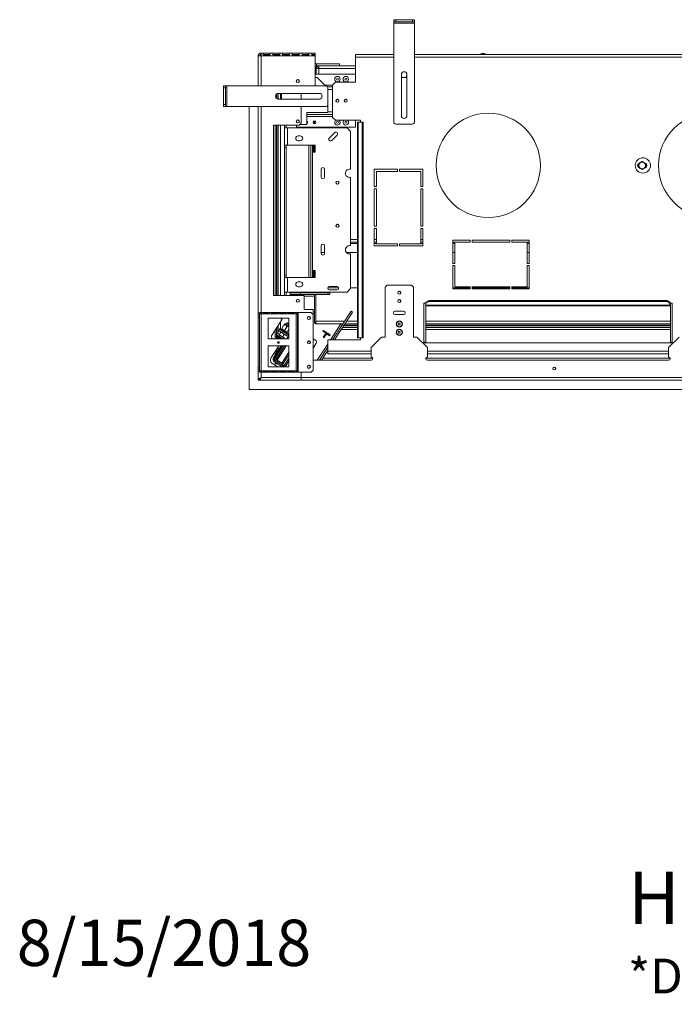
# Model space of a CAD drawing. Units: millimetres. Extents: x 4606 to 9586, y 2876 to 6437.
# Drawn here: x 4606 to 5548, y 2876 to 4292 of the extents above; entities that cross this region are included whole.
import ezdxf

# ---------------------------------------------------------------- set-up
doc = ezdxf.new("R2010")
doc.units = ezdxf.units.MM
doc.header["$LTSCALE"] = 50
doc.layers.add('FORMAT', color=7, linetype='Continuous')
doc.styles.get("Standard").update_dxf_attribs({"font": 'GOTHIC.TTF'})

msp = doc.modelspace()

# ---------------------------------------------------------------- linework, layer by layer
at = {"color": 7, "linetype": 'Continuous', "lineweight": 15}
for p, q in [((5143.9, 4288.8), (5143.9, 4291.8)), ((5143.9, 4291.8), (5146.9, 4291.8)), ((5146.9, 4291.8), (5146.9, 4288.8)), ((5146.9, 4291.8), (5170.9, 4291.8)), ((5170.9, 4288.8), (5170.9, 4291.8)), ((5170.9, 4291.8), (5173.9, 4291.8)), ((5173.9, 4291.8), (5173.9, 4288.8)), ((5146.9, 4288.8), (5143.9, 4288.8)), ((5143.9, 4286.8), (5143.9, 4288.8)), ((5143.9, 4286.8), (5173.9, 4286.8)), ((5143.9, 4144.8), (5143.9, 4286.8)), ((5146.9, 4288.8), (5170.9, 4288.8)), ((5173.9, 4288.8), (5170.9, 4288.8)), ((5173.9, 4286.8), (5173.9, 4288.8)), ((5173.9, 4144.8), (5173.9, 4286.8)), ((4948.9, 4239.8), (4950.9, 4239.8)), ((4948.9, 4239.8), (4948.9, 4239.7)), ((4948.9, 4196.8), (4948.9, 4239.7)), ((4952.9, 4239.8), (4952.9, 4243.8)), ((4952.9, 4243.8), (5030.9, 4243.8)), ((4952.9, 4239.8), (5030.9, 4239.8)), ((4955.9, 4243.5), (4955.9, 4241.5)), ((4965.9, 4243.5), (4955.9, 4243.5)), ((4965.9, 4241.7), (4955.9, 4241.7)), ((4955.9, 4241.5), (4965.9, 4241.5)), ((4965.9, 4241.5), (4965.9, 4243.5)), ((4979.9, 4243.5), (4969.9, 4243.5)), ((4969.9, 4243.5), (4969.9, 4241.5)), ((4979.9, 4241.7), (4969.9, 4241.7)), ((4969.9, 4241.5), (4979.9, 4241.5)), ((4979.9, 4241.5), (4979.9, 4243.5)), ((4983.9, 4243.5), (4983.9, 4241.5)), ((4993.9, 4243.5), (4983.9, 4243.5)), ((4993.9, 4241.7), (4983.9, 4241.7)), ((4983.9, 4241.5), (4993.9, 4241.5)), ((4993.9, 4241.5), (4993.9, 4243.5)), ((4997.9, 4243.5), (4997.9, 4241.5)), ((5007.9, 4243.5), (4997.9, 4243.5)), ((5007.9, 4241.7), (4997.9, 4241.7)), ((4997.9, 4241.5), (5007.9, 4241.5)), ((5007.9, 4241.5), (5007.9, 4243.5)), ((5021.9, 4243.5), (5011.9, 4243.5)), ((5011.9, 4243.5), (5011.9, 4241.5)), ((5021.9, 4241.7), (5011.9, 4241.7)), ((5011.9, 4241.5), (5021.9, 4241.5)), ((5021.9, 4241.5), (5021.9, 4243.5)), ((5025.9, 4243.5), (5025.9, 4241.5)), ((5030.9, 4243.5), (5025.9, 4243.5)), ((5030.9, 4241.7), (5025.9, 4241.7)), ((5025.9, 4241.5), (5030.9, 4241.5)), ((5030.9, 4243.8), (5030.9, 4243.5)), ((5030.9, 4243.5), (5030.9, 4241.7)), ((5030.9, 4241.5), (5030.9, 4239.8)), ((5030.9, 4196.8), (5030.9, 4239.8)), ((5088.9, 4237.8), (5088.9, 4241.8)), ((5143.9, 4241.8), (5088.9, 4241.8)), ((5088.9, 4201.8), (5088.9, 4237.8)), ((6825.9, 4241.8), (5173.9, 4241.8)), ((5268.4, 4242.4), (5268.4, 4241.8)), ((5276.3, 4242.4), (5268.4, 4242.4)), ((5273.8, 4243.4), (5271, 4243.4)), ((5276.3, 4241.8), (5276.3, 4242.4)), ((5030.9, 4228.8), (5031.9, 4228.8)), ((5032.4, 4221.8), (5030.9, 4221.8)), ((5031.9, 4228.8), (5031.9, 4228.3)), ((5031.9, 4221.8), (5031.9, 4225.2)), ((5031.9, 4223.3), (5032.9, 4223.3)), ((5031.9, 4222.8), (5032.7, 4222.8)), ((5032.4, 4221.5), (5032.4, 4221.8)), ((5032.4, 4221.5), (5034.4, 4221.5)), ((5032.4, 4221.5), (5032.4, 4221.4)), ((5032.4, 4221.4), (5032.4, 4213.3)), ((5032.9, 4228.3), (5032.9, 4225.3)), ((5066, 4228.3), (5032.9, 4228.3)), ((5036.2, 4225.3), (5032.9, 4225.3)), ((5034.9, 4222.8), (5036.2, 4222.8)), ((5088.9, 4225.3), (5036.2, 4225.3)), ((5036.2, 4221.5), (5036.2, 4225.3)), ((5066, 4228.3), (5066, 4225.3)), ((5030.9, 4213.3), (5088.9, 4213.3)), ((5033.9, 4208.8), (5030.9, 4208.8)), ((5045.9, 4196.8), (5033.9, 4208.8)), ((5154.9, 4153.8), (5154.9, 4213)), ((5154.9, 4210.9), (5156.2, 4208.5)), ((5156.2, 4208.5), (5161.5, 4208.5)), ((5161.5, 4208.5), (5162.9, 4210.9)), ((5162.9, 4213), (5162.9, 4153.8)), ((4898.9, 4196.8), (4901.9, 4196.8)), ((4898.9, 4193.8), (4898.9, 4196.8)), ((4901.9, 4193.8), (4898.9, 4193.8)), ((4898.9, 4169.8), (4898.9, 4193.8)), ((4901.9, 4196.8), (4901.9, 4193.8)), ((4903.9, 4196.8), (4901.9, 4196.8)), ((4901.9, 4169.8), (4901.9, 4193.8)), ((4903.9, 4166.8), (4903.9, 4196.8)), ((5045.9, 4196.8), (4903.9, 4196.8)), ((5003.9, 4203), (5003.9, 4204.2)), ((5048.5, 4195.3), (5055.9, 4195.3)), ((5048.9, 4169.8), (5048.9, 4193.8)), ((5059.9, 4201.8), (5055.9, 4197.8)), ((5055.9, 4151.3), (5055.9, 4197.8)), ((5059.9, 4201.8), (5088.9, 4201.8)), ((4975.4, 4184.5), (4975.9, 4184.5)), ((4975.4, 4184.5), (4975.4, 4178.6)), ((4975.9, 4184.5), (4975.9, 4178.3)), ((4977.7, 4185.8), (5036.9, 4185.8)), ((5036.9, 4177.8), (4977.7, 4177.8)), ((4977.8, 4185.8), (4977.8, 4177.8)), ((4982.2, 4184.5), (4979.8, 4185.8)), ((4979.8, 4177.8), (4982.2, 4179.2)), ((4982.2, 4179.2), (4982.2, 4184.5)), ((5010.9, 4177.8), (5010.9, 4185.8)), ((4898.9, 4169.8), (4901.9, 4169.8)), ((4898.9, 4166.8), (4898.9, 4169.8)), ((4901.9, 4166.8), (4898.9, 4166.8)), ((4901.9, 4169.8), (4901.9, 4166.8)), ((4903.9, 4166.8), (4901.9, 4166.8)), ((5045.9, 4166.8), (4903.9, 4166.8)), ((4935.7, 3760.1), (4935.7, 4166.8)), ((4948.9, 3870.3), (4948.9, 4166.8)), ((5010.9, 4143.3), (5010.9, 4166.8)), ((5048.9, 4158.3), (5048.9, 4169.8)), ((5048.9, 4158.3), (5018.9, 4158.3)), ((5018.9, 4158.3), (5018.9, 4141.3)), ((5018.9, 4155.3), (5055.9, 4155.3)), ((5055.9, 4151.3), (5059.9, 4147.3)), ((4970.9, 4140.3), (5007.9, 4140.3)), ((4970.9, 3895.3), (4970.9, 4140.3)), ((4973.1, 4140.3), (4973.1, 3895.3)), ((4975.4, 4140.3), (4975.4, 3895.3)), ((4975.9, 4140.3), (4975.9, 3895.3)), ((4977.8, 4140.3), (4977.8, 3895.3)), ((4986.9, 4136.3), (4986.9, 4140.3)), ((4986.9, 4136.3), (4990.9, 4136.3)), ((4986.9, 4111.3), (4986.9, 4136.3)), ((4988.9, 4136.3), (4988.9, 4140.3)), ((4990.9, 4111.3), (4990.9, 4136.3)), ((5076.9, 4136.3), (4990.9, 4136.3)), ((5003.9, 4145), (5003.9, 4146.2)), ((5003.9, 4137.3), (5003.9, 4140.3)), ((5003.9, 4137.3), (5088.9, 4137.3)), ((5007.9, 4140.3), (5010.9, 4143.3)), ((5008.9, 4141.3), (5018.9, 4141.3)), ((5021.8, 4136.3), (5021.8, 4137.3)), ((5021.9, 4136.3), (5021.9, 4137.3)), ((5028.3, 4145.7), (5028.3, 4145.6)), ((5028.4, 4142.9), (5028.4, 4145.3)), ((5028.4, 4136.3), (5028.4, 4137.3)), ((5029.3, 4146.4), (5029.3, 4143.1)), ((5029.3, 4143.1), (5029.9, 4143.1)), ((5029.9, 4146.4), (5029.9, 4142.2)), ((5029.9, 4137.3), (5029.9, 4136.3)), ((5031.9, 4145), (5031.9, 4143.7)), ((5031.9, 4137.3), (5031.9, 4136.3)), ((5032.4, 4137.3), (5032.4, 4136.3)), ((5095.9, 4147.3), (5059.9, 4147.3)), ((5081.9, 4131.3), (5076.9, 4136.3)), ((5088.9, 4137.3), (5088.9, 4147.3)), ((5091.8, 4144.3), (5091.8, 3834.3)), ((5091.8, 4144.3), (5092.7, 4144.3)), ((5092.7, 3834.3), (5092.7, 4144.3)), ((5098.3, 4144.3), (5092.7, 4144.3)), ((5095.9, 4144.3), (5095.9, 4147.3)), ((5098.3, 3834.3), (5098.3, 4144.3)), ((5098.3, 4144.3), (5099.8, 4144.3)), ((5099.8, 3834.3), (5099.8, 4144.3)), ((5146.9, 4141.8), (5170.9, 4141.8)), ((5009.4, 4124.8), (5006.4, 4124.8)), ((5059, 4129.5), (5051.2, 4121.7)), ((5054.7, 4118.2), (5062.5, 4126)), ((5081.9, 4076.8), (5081.9, 4131.3)), ((4990.9, 4111.3), (4986.9, 4111.3)), ((4986.9, 4111.3), (4986.9, 4108.3)), ((4988.9, 4108.3), (4986.9, 4108.3)), ((4986.9, 3924.3), (4986.9, 4108.3)), ((4988.9, 4108.3), (4988.9, 4111.3)), ((4988.9, 3924.3), (4988.9, 4108.3)), ((5030.9, 4111.3), (4990.9, 4111.3)), ((5006.4, 4117.8), (5009.4, 4117.8)), ((5021.8, 3921.3), (5021.8, 4111.3)), ((5021.9, 3921.3), (5021.9, 4111.3)), ((5028.4, 4101.3), (5028.4, 4111.3)), ((5029.9, 4111.3), (5029.9, 4101.3)), ((5030.9, 4101.3), (5030.9, 4111.3)), ((5026.9, 3931.3), (5026.9, 4101.3)), ((5026.9, 4101.3), (5030.9, 4101.3)), ((5039.4, 4076.8), (5039.4, 4065.8)), ((5044.4, 4065.8), (5044.4, 4076.8)), ((5081.9, 3966.8), (5081.9, 4065.2)), ((5149.4, 4076.8), (5115.9, 4076.8)), ((5115.9, 4076.8), (5115.9, 4051.8)), ((5118.9, 4073.8), (5149.4, 4073.8)), ((5118.9, 4051.8), (5118.9, 4073.8)), ((5149.4, 4073.8), (5149.4, 4076.8)), ((5185.9, 4076.8), (5152.4, 4076.8)), ((5152.4, 4076.8), (5152.4, 4073.8)), ((5152.4, 4073.8), (5182.9, 4073.8)), ((5182.9, 4073.8), (5182.9, 4051.8)), ((5185.9, 4051.8), (5185.9, 4076.8)), ((5115.9, 4051.8), (5118.9, 4051.8)), ((5182.9, 4051.8), (5185.9, 4051.8)), ((5118.9, 4048.8), (5115.9, 4048.8)), ((5115.9, 4048.8), (5115.9, 3994.8)), ((5118.9, 3994.8), (5118.9, 4048.8)), ((5182.9, 4048.8), (5182.9, 3994.8)), ((5185.9, 4048.8), (5182.9, 4048.8)), ((5185.9, 3994.8), (5185.9, 4048.8)), ((5115.9, 3994.8), (5118.9, 3994.8)), ((5182.9, 3994.8), (5185.9, 3994.8)), ((5115.9, 3991.8), (5115.9, 3966.8)), ((5118.9, 3991.8), (5115.9, 3991.8)), ((5118.9, 3969.8), (5118.9, 3991.8)), ((5182.9, 3991.8), (5182.9, 3969.8)), ((5185.9, 3991.8), (5182.9, 3991.8)), ((5185.9, 3966.8), (5185.9, 3991.8)), ((5039.4, 3966.8), (5039.4, 3955.8)), ((5044.4, 3955.8), (5044.4, 3966.8)), ((5091.8, 3972), (5081.9, 3972)), ((5118.9, 3972), (5115.9, 3972)), ((5115.9, 3966.8), (5149.4, 3966.8)), ((5149.4, 3969.8), (5118.9, 3969.8)), ((5149.4, 3966.8), (5149.4, 3969.8)), ((5182.9, 3969.8), (5152.4, 3969.8)), ((5152.4, 3969.8), (5152.4, 3966.8)), ((5152.4, 3966.8), (5185.9, 3966.8)), ((5185.9, 3972), (5182.9, 3972)), ((5253.9, 3974.8), (5228.9, 3974.8)), ((5228.9, 3974.8), (5228.9, 3941.3)), ((5253.9, 3972), (5228.9, 3972)), ((5231.9, 3941.3), (5231.9, 3971.8)), ((5231.9, 3971.8), (5253.9, 3971.8)), ((5253.9, 3971.8), (5253.9, 3974.8)), ((5310.9, 3974.8), (5256.9, 3974.8)), ((5256.9, 3974.8), (5256.9, 3971.8)), ((5310.9, 3972), (5256.9, 3972)), ((5256.9, 3971.8), (5310.9, 3971.8)), ((5310.9, 3971.8), (5310.9, 3974.8)), ((5338.9, 3974.8), (5313.9, 3974.8)), ((5313.9, 3974.8), (5313.9, 3971.8)), ((5338.9, 3972), (5313.9, 3972)), ((5313.9, 3971.8), (5335.9, 3971.8)), ((5335.9, 3971.8), (5335.9, 3941.3)), ((5338.9, 3941.3), (5338.9, 3974.8)), ((5044.4, 3957), (5039.4, 3957)), ((5091.8, 3957), (5075.8, 3957)), ((5081.9, 3905.3), (5081.9, 3955.2)), ((5231.9, 3957), (5228.9, 3957)), ((5338.9, 3957), (5335.9, 3957)), ((5228.9, 3941.3), (5231.9, 3941.3)), ((5231.9, 3938.3), (5228.9, 3938.3)), ((5228.9, 3938.3), (5228.9, 3904.8)), ((5231.9, 3907.8), (5231.9, 3938.3)), ((5335.9, 3941.3), (5338.9, 3941.3)), ((5338.9, 3938.3), (5335.9, 3938.3)), ((5335.9, 3938.3), (5335.9, 3907.8)), ((5338.9, 3904.8), (5338.9, 3938.3)), ((4988.9, 3924.3), (4986.9, 3924.3)), ((4986.9, 3924.3), (4986.9, 3921.3)), ((4988.9, 3921.3), (4988.9, 3924.3)), ((5030.9, 3931.3), (5026.9, 3931.3)), ((5028.4, 3921.3), (5028.4, 3931.3)), ((5029.9, 3931.3), (5029.9, 3921.3)), ((5030.9, 3921.3), (5030.9, 3931.3)), ((4986.9, 3921.3), (4990.9, 3921.3)), ((4986.9, 3900.3), (4986.9, 3921.3)), ((4990.9, 3900.3), (4990.9, 3921.3)), ((4990.9, 3921.3), (5030.9, 3921.3)), ((5009.4, 3914.8), (5006.4, 3914.8)), ((5006.4, 3907.8), (5009.4, 3907.8)), ((5062.4, 3908.3), (5051.4, 3908.3)), ((5134.4, 3910.3), (5131.4, 3907.3)), ((5169.3, 3910.3), (5134.4, 3910.3)), ((5172.3, 3907.3), (5169.3, 3910.3)), ((5253.9, 3907.8), (5231.9, 3907.8)), ((5253.9, 3904.8), (5253.9, 3907.8)), ((5310.9, 3907.8), (5256.9, 3907.8)), ((5256.9, 3907.8), (5256.9, 3904.8)), ((5310.9, 3904.8), (5310.9, 3907.8)), ((5335.9, 3907.8), (5313.9, 3907.8)), ((5313.9, 3907.8), (5313.9, 3904.8)), ((5014.9, 3895.3), (4970.9, 3895.3)), ((4990.9, 3900.3), (4986.9, 3900.3)), ((4986.9, 3895.3), (4986.9, 3900.3)), ((4988.9, 3895.3), (4988.9, 3900.3)), ((4990.9, 3900.3), (5076.9, 3900.3)), ((4994.9, 3899.1), (4994.9, 3896.6)), ((5009.9, 3899.1), (4994.9, 3899.1)), ((4994.9, 3896.6), (5009.9, 3896.6)), ((4994.9, 3895.3), (4994.9, 3896.6)), ((5009.9, 3896.6), (5009.9, 3899.1)), ((5048.9, 3899.1), (5009.9, 3899.1)), ((5048.9, 3896.6), (5009.9, 3896.6)), ((5012.7, 3900.3), (5012.7, 3899.1)), ((5012.7, 3900.3), (5012.7, 3899.1)), ((5013, 3899.7), (5012.8, 3900.3)), ((5012.8, 3899.1), (5013, 3899.7)), ((5026.7, 3899.7), (5013, 3899.7)), ((5014.9, 3895.3), (5014.9, 3875.3)), ((5026.7, 3900.3), (5026.7, 3899.7)), ((5026.7, 3899.7), (5026.7, 3899.1)), ((5027.3, 3899.1), (5027.3, 3900.3)), ((5028.4, 3899.1), (5028.4, 3900.3)), ((5029.4, 3899.1), (5029.4, 3900.3)), ((5029.9, 3900.3), (5029.9, 3899.1)), ((5029.9, 3896.6), (5029.9, 3856.4)), ((5031.9, 3899.1), (5031.9, 3900.3)), ((5031.9, 3900.3), (5031.9, 3899.1)), ((5031.9, 3858.3), (5031.9, 3896.6)), ((5031.9, 3896.6), (5031.9, 3856.4)), ((5031.9, 3894.6), (5031.9, 3894.6)), ((5048.9, 3906.3), (5064.8, 3906.3)), ((5048.9, 3899.1), (5048.9, 3896.6)), ((5051.9, 3899.1), (5048.9, 3899.1)), ((5048.9, 3896.6), (5051.9, 3896.6)), ((5051.4, 3903.3), (5062.4, 3903.3)), ((5051.9, 3896.6), (5051.9, 3899.1)), ((5076.9, 3900.3), (5081.9, 3905.3)), ((5081.9, 3906.3), (5091.8, 3906.3)), ((5131.4, 3907.3), (5131.4, 3835.3)), ((5172.3, 3835.3), (5172.3, 3907.3)), ((5228.9, 3906.3), (5253.9, 3906.3)), ((5228.9, 3904.8), (5253.9, 3904.8)), ((5256.9, 3906.3), (5310.9, 3906.3)), ((5256.9, 3904.8), (5310.9, 3904.8)), ((5313.9, 3906.3), (5338.9, 3906.3)), ((5313.9, 3904.8), (5338.9, 3904.8)), ((5190.3, 3884.3), (5187.3, 3884.3)), ((5187.3, 3884.3), (5187.3, 3827.3)), ((5189.9, 3884.3), (5189.9, 3828.3)), ((5190.3, 3885.7), (5194.3, 3888.3)), ((5194.3, 3886.8), (5190.3, 3884.2)), ((5190.3, 3884.2), (5190.3, 3885.7)), ((5190.3, 3884.2), (5190.3, 3881.2)), ((5541.4, 3881.2), (5190.3, 3881.2)), ((5190.3, 3880.2), (5190.3, 3881.2)), ((5190.3, 3880.2), (5541.4, 3880.2)), ((5194.3, 3888.3), (5194.3, 3886.8)), ((5537.4, 3888.3), (5194.3, 3888.3)), ((5537.4, 3886.8), (5194.3, 3886.8)), ((5537.4, 3886.8), (5537.4, 3888.3)), ((5537.4, 3888.3), (5541.4, 3885.7)), ((5541.4, 3884.2), (5537.4, 3886.8)), ((5541.4, 3885.7), (5541.4, 3884.2)), ((5544.4, 3884.3), (5541.4, 3884.3)), ((5541.4, 3881.2), (5541.4, 3884.2)), ((5541.4, 3881.2), (5541.4, 3880.2)), ((5541.9, 3884.3), (5541.9, 3828.3)), ((5544.4, 3827.3), (5544.4, 3884.3)), ((4951.4, 3870.3), (4948.9, 3870.3)), ((4948.9, 3867.3), (4948.9, 3870.3)), ((4948.9, 3867.3), (4950.9, 3867.3)), ((4948.9, 3864.3), (4948.9, 3867.3)), ((4950.9, 3868.8), (4950.9, 3870.3)), ((4950.9, 3868.8), (4950.9, 3786.8)), ((4950.9, 3868.8), (4952.9, 3868.8)), ((4951.1, 3868.8), (4951.1, 3870.3)), ((4951.4, 3869.8), (4951.4, 3870.8)), ((4952.9, 3870.8), (4951.4, 3870.8)), ((4951.4, 3869.8), (4952.9, 3869.8)), ((4952.9, 3870.8), (4952.9, 3868.8)), ((4955.9, 3870.8), (4952.9, 3870.8)), ((4952.9, 3868.8), (4952.9, 3786.8)), ((4955.9, 3868.8), (4952.9, 3868.8)), ((4955.9, 3868.8), (4955.9, 3870.8)), ((4964.7, 3870.8), (4955.9, 3870.8)), ((4964.7, 3869.8), (4955.9, 3869.8)), ((4955.9, 3868.8), (4964.7, 3868.8)), ((4958.4, 3868.8), (4958.4, 3869.8)), ((4964.7, 3870.8), (4964.7, 3868.8)), ((4967.7, 3870.8), (4964.7, 3870.8)), ((4967.7, 3868.8), (4964.7, 3868.8)), ((4967.7, 3868.8), (4967.7, 3870.8)), ((4976.6, 3870.8), (4967.7, 3870.8)), ((4976.6, 3869.8), (4967.7, 3869.8)), ((4967.7, 3868.8), (4976.6, 3868.8)), ((4976.6, 3870.8), (4976.6, 3868.8)), ((4979.6, 3870.8), (4976.6, 3870.8)), ((4979.6, 3868.8), (4976.6, 3868.8)), ((4979.6, 3868.8), (4979.6, 3870.8)), ((4988.5, 3870.8), (4979.6, 3870.8)), ((4988.5, 3869.8), (4979.6, 3869.8)), ((4979.6, 3868.8), (4988.5, 3868.8)), ((4986.4, 3868.8), (4986.4, 3869.8)), ((4986.9, 3869.8), (4986.9, 3868.8)), ((4991.5, 3870.8), (4988.5, 3870.8)), ((4988.5, 3870.8), (4988.5, 3868.8)), ((4991.5, 3868.8), (4988.5, 3868.8)), ((4991.5, 3868.8), (4991.5, 3870.8)), ((5000.4, 3870.8), (4991.5, 3870.8)), ((5000.4, 3869.8), (4991.5, 3869.8)), ((4991.5, 3868.8), (5000.4, 3868.8)), ((5000.4, 3870.8), (5000.4, 3868.8)), ((5003.4, 3870.8), (5000.4, 3870.8)), ((5003.4, 3868.8), (5000.4, 3868.8)), ((5003.4, 3868.8), (5003.4, 3870.8)), ((5003.4, 3868.8), (5003.4, 3786.8)), ((5005.4, 3868.8), (5003.4, 3868.8)), ((5004.4, 3870.8), (5004.4, 3868.8)), ((5004.4, 3870.8), (5005.4, 3870.8)), ((5005.4, 3870.8), (5005.4, 3868.8)), ((5006.4, 3870.8), (5005.4, 3870.8)), ((5005.4, 3868.8), (5005.4, 3786.8)), ((5006.4, 3870.8), (5006.4, 3784.8)), ((5024.9, 3870.8), (5006.4, 3870.8)), ((5014.9, 3875.3), (5027.9, 3875.3)), ((5027.9, 3867.8), (5024.9, 3870.8)), ((5027.9, 3867.8), (5027.9, 3875.3)), ((5027.9, 3867.8), (5027.9, 3787.8)), ((5055.7, 3831.3), (5080.9, 3870.1)), ((5058.7, 3831.3), (5083, 3868.7)), ((5082.5, 3872.6), (5080.9, 3870.1)), ((5080.9, 3870.1), (5083, 3868.7)), ((5084.6, 3871.3), (5082.5, 3872.6)), ((5083, 3868.7), (5084.6, 3871.3)), ((5157.9, 3872.8), (5145.9, 3872.8)), ((5145.9, 3867.8), (5157.9, 3867.8)), ((4950.9, 3864.3), (4948.9, 3864.3)), ((4948.9, 3864.3), (4948.9, 3791.3)), ((4993.1, 3862.8), (4963.1, 3862.8)), ((4963.1, 3862.8), (4963.1, 3832.8)), ((4968.8, 3838.7), (4983.5, 3861.4)), ((4977.8, 3852.6), (4977.8, 3839.5)), ((4981.3, 3861.5), (4981.3, 3862.8)), ((4983.5, 3861.5), (4981.3, 3861.5)), ((4982.8, 3847.6), (4985.5, 3851.9)), ((4988.2, 3854.8), (4988.6, 3854.5)), ((4988.6, 3854.5), (4993.1, 3851.6)), ((4990.1, 3855.9), (4989.1, 3854.2)), ((4990.5, 3855.9), (4990.1, 3855.9)), ((4993.1, 3853.9), (4990.1, 3855.9)), ((4993.1, 3854.3), (4990.5, 3855.9)), ((4993.1, 3832.8), (4993.1, 3862.8)), ((5029.9, 3856.3), (5029.9, 3856.4)), ((5029.9, 3856.4), (5031.9, 3856.4)), ((5031.9, 3854.3), (5031.5, 3854.3)), ((5031.9, 3854.3), (5031.9, 3858.3)), ((5031.9, 3858.3), (5031.9, 3858.3)), ((5067.7, 3854.3), (5031.9, 3854.3)), ((5070.7, 3854.3), (5031.9, 3854.3)), ((5091.8, 3852.8), (5072.7, 3852.8)), ((5091.8, 3854.3), (5073.6, 3854.3)), ((5541.9, 3854.3), (5189.9, 3854.3)), ((5541.9, 3852.8), (5189.9, 3852.8)), ((4973.1, 3845.3), (4973.1, 3832.8)), ((4974.7, 3839.1), (4975.8, 3840.8)), ((4974.7, 3839.1), (4978.9, 3836.4)), ((4975, 3837.4), (4974.7, 3837)), ((4976.5, 3837.9), (4975.3, 3837.6)), ((4975.4, 3848.9), (4975.4, 3840.1)), ((4975.4, 3838.7), (4975.4, 3837.6)), ((4975.8, 3840.8), (4980, 3838.1)), ((4975.9, 3849.6), (4975.9, 3840.8)), ((4975.9, 3838.4), (4975.9, 3837.7)), ((4978.5, 3845), (4979.6, 3846.7)), ((4983.5, 3841.7), (4978.5, 3845)), ((4978.9, 3836.4), (4980, 3838.1)), ((4981.4, 3842.5), (4979, 3838.7)), ((4979.6, 3846.7), (4984.6, 3843.4)), ((4979.7, 3843.6), (4979.9, 3844.1)), ((4983.9, 3840.9), (4979.7, 3843.6)), ((4980, 3838.1), (4986.8, 3833.7)), ((4981.4, 3847.3), (4981, 3847.5)), ((4981.5, 3847.2), (4981.4, 3847.3)), ((4982.1, 3846.9), (4981.5, 3847.2)), ((4985.4, 3844.7), (4982.1, 3846.9)), ((4982.8, 3847.6), (4983, 3847.4)), ((4983, 3847.4), (4986.3, 3845.3)), ((4984.6, 3843.4), (4983.5, 3841.7)), ((4989.5, 3837.8), (4983.5, 3841.7)), ((4983.8, 3835.6), (4986.3, 3839.3)), ((4983.9, 3840.9), (4984.1, 3841.3)), ((4988.1, 3838.2), (4983.9, 3840.9)), ((4990.6, 3839.5), (4984.6, 3843.4)), ((4986, 3844.3), (4985.4, 3844.7)), ((4986.7, 3843.8), (4986, 3844.3)), ((4986.3, 3845.3), (4986.6, 3845.1)), ((4986.6, 3845.1), (4989.4, 3849.4)), ((4986.6, 3845.1), (4986.8, 3845)), ((4990, 3841.7), (4986.7, 3843.8)), ((4986.8, 3845), (4990.1, 3842.8)), ((4988.1, 3838.2), (4988.3, 3838.6)), ((4990.6, 3839.5), (4989.5, 3837.8)), ((4993.1, 3838.1), (4989.7, 3832.8)), ((4990.5, 3841.3), (4990, 3841.7)), ((4990.1, 3842.8), (4990.4, 3842.6)), ((4990.4, 3842.6), (4993.1, 3846.8)), ((4990.7, 3841.3), (4990.5, 3841.3)), ((4991.1, 3841), (4990.7, 3841.3)), ((5043, 3844.9), (5042.1, 3843.6)), ((5042.1, 3843.6), (5045.5, 3841.4)), ((5044.6, 3838.5), (5042.4, 3835.2)), ((5046.3, 3842.7), (5043, 3844.9)), ((5043.7, 3834.3), (5045.9, 3837.6)), ((5045.9, 3837.6), (5044.6, 3838.5)), ((5047, 3842.3), (5044.8, 3838.9)), ((5044.8, 3838.9), (5046.2, 3838.1)), ((5045.5, 3841.4), (5046.3, 3842.7)), ((5046.2, 3838.1), (5048.4, 3841.4)), ((5048.4, 3841.4), (5047, 3842.3)), ((5049, 3841), (5048.2, 3839.6)), ((5048.2, 3839.6), (5051.5, 3837.5)), ((5052.4, 3838.8), (5049, 3841)), ((5051.5, 3837.5), (5052.4, 3838.8)), ((5091.8, 3846.3), (5068.4, 3846.3)), ((5541.9, 3846.3), (5189.9, 3846.3)), ((4963.1, 3832.8), (4993.1, 3832.8)), ((4993.1, 3822.8), (4963.1, 3822.8)), ((4963.1, 3822.8), (4963.1, 3792.8)), ((4978.7, 3822.8), (4967.2, 3805.1)), ((4983.2, 3822.8), (4970.6, 3803.5)), ((4970.9, 3805.7), (4982, 3822.8)), ((4972.6, 3804.6), (4984.4, 3822.8)), ((4986.8, 3822.8), (4973.2, 3801.9)), ((4986.8, 3822.8), (4974.2, 3803.4)), ((4978.9, 3833.7), (4974.9, 3836.3)), ((4975.4, 3836), (4975.4, 3832.8)), ((4975.9, 3835.7), (4975.9, 3832.8)), ((4989.2, 3822.8), (4975.9, 3802.4)), ((4976, 3802.4), (4989.3, 3822.8)), ((4978.2, 3826.6), (4976.6, 3827.7)), ((4977.8, 3834.4), (4977.8, 3832.8)), ((4977.8, 3829.1), (4977.8, 3826.9)), ((4978.9, 3836.4), (4984.4, 3832.8)), ((4980.2, 3832.8), (4978.9, 3833.7)), ((4984.1, 3832.8), (4984.1, 3833)), ((4993.1, 3792.8), (4993.1, 3822.8)), ((5019.8, 3827.3), (5020.9, 3828.9)), ((5031.6, 3830.8), (5027.9, 3833.2)), ((5027.9, 3819.6), (5032.4, 3826.6)), ((5042.4, 3835.2), (5043.7, 3834.3)), ((5048.9, 3815.3), (5048.9, 3831.3)), ((5048.9, 3831.3), (5095.9, 3831.3)), ((5092.7, 3834.3), (5091.8, 3834.3)), ((5092.7, 3834.3), (5098.3, 3834.3)), ((5095.9, 3831.3), (5095.9, 3834.3)), ((5098.3, 3834.3), (5099.8, 3834.3)), ((5126.4, 3835.3), (5111.4, 3820.3)), ((5126.4, 3835.3), (5131.4, 3835.3)), ((5172.3, 3835.3), (5177.3, 3835.3)), ((5192.3, 3820.3), (5177.3, 3835.3)), ((5187.3, 3828.3), (5189.9, 3828.3)), ((5187.3, 3827.3), (5544.4, 3827.3)), ((5554.4, 3835.3), (5539.4, 3820.3)), ((5541.9, 3828.3), (5544.4, 3828.3)), ((4973.1, 3814.1), (4973.1, 3809)), ((4975.4, 3817.6), (4975.4, 3812.6)), ((4975.9, 3818.4), (4975.9, 3813.4)), ((4977.8, 3821.3), (4977.8, 3816.3)), ((4980.8, 3809.7), (4980.6, 3809.7)), ((4982.7, 3798), (4993.1, 3814)), ((4982.7, 3797.9), (4993.1, 3813.9)), ((4993.1, 3810.2), (4983.4, 3795.2)), ((4984.4, 3796.8), (4993.1, 3810.2)), ((4992.8, 3813.5), (4992.9, 3813.5)), ((5036.9, 3802.3), (5048.9, 3820.8)), ((5039.9, 3802.3), (5048.9, 3816.2)), ((5048.9, 3811.3), (5048.9, 3815.3)), ((5111.4, 3811.3), (5048.9, 3811.3)), ((5111.4, 3806.7), (5111.4, 3820.3)), ((5192.3, 3820.3), (5192.3, 3806.7)), ((5539.4, 3811.3), (5192.3, 3811.3)), ((5539.4, 3806.7), (5539.4, 3820.3)), ((4968.7, 3798.2), (4977, 3792.8)), ((4970.6, 3803.5), (4973.2, 3801.9)), ((4972.6, 3804.6), (4970.9, 3805.7)), ((4973.1, 3802), (4972, 3800.3)), ((4972, 3800.3), (4983.1, 3793.1)), ((4973.1, 3802), (4984.2, 3794.8)), ((4973.1, 3799.6), (4973.1, 3797)), ((4973.1, 3797), (4977.1, 3797)), ((4973.9, 3802.6), (4973.4, 3801.8)), ((4974.8, 3800.7), (4981.7, 3796.2)), ((4975.9, 3802.4), (4982.7, 3797.9)), ((4982.7, 3798), (4976, 3802.4)), ((4982.5, 3798), (4982.8, 3798)), ((4984.2, 3794.8), (4983.1, 3793.1)), ((4983.4, 3795.2), (4985.9, 3793.6)), ((4993.1, 3804.7), (4985.9, 3793.6)), ((4993.1, 3805), (4986.8, 3795.3)), ((4986.8, 3795.3), (4988.5, 3794.3)), ((4993.1, 3801.4), (4988.5, 3794.3)), ((5027.9, 3802.3), (5111.4, 3802.3)), ((5192.3, 3802.3), (5539.4, 3802.3)), ((4948.9, 3791.3), (4950.9, 3791.3)), ((4948.9, 3788.3), (4948.9, 3791.3)), ((4950.9, 3788.3), (4948.9, 3788.3)), ((4948.9, 3785.3), (4948.9, 3788.3)), ((4948.9, 3785.3), (4951.4, 3785.3)), ((4948.9, 3773.3), (4948.9, 3785.3)), ((4950.9, 3786.8), (4950.9, 3786.1)), ((4952.9, 3786.8), (4950.9, 3786.8)), ((4950.9, 3785.3), (4950.9, 3786.8)), ((4951.1, 3785.3), (4951.1, 3786.8)), ((4951.4, 3785.8), (4951.4, 3784.8)), ((4952.9, 3785.8), (4951.4, 3785.8)), ((4951.4, 3784.8), (4952.9, 3784.8)), ((4952.9, 3786.8), (4955.9, 3786.8)), ((4952.9, 3786.8), (4952.9, 3784.8)), ((4952.9, 3784.8), (4955.9, 3784.8)), ((4964.7, 3786.8), (4955.9, 3786.8)), ((4955.9, 3784.8), (4955.9, 3786.8)), ((4955.9, 3785.8), (4964.7, 3785.8)), ((4955.9, 3784.8), (4964.7, 3784.8)), ((4963.1, 3792.8), (4993.1, 3792.8)), ((4964.7, 3786.8), (4967.7, 3786.8)), ((4964.7, 3786.8), (4964.7, 3784.8)), ((4964.7, 3784.8), (4967.7, 3784.8)), ((4976.6, 3786.8), (4967.7, 3786.8)), ((4967.7, 3784.8), (4967.7, 3786.8)), ((4967.7, 3785.8), (4976.6, 3785.8)), ((4967.7, 3784.8), (4976.6, 3784.8)), ((4971.2, 3785.8), (4969.7, 3786.8)), ((4976.6, 3786.8), (4979.6, 3786.8)), ((4976.6, 3786.8), (4976.6, 3784.8)), ((4976.6, 3784.8), (4979.6, 3784.8)), ((4988.5, 3786.8), (4979.6, 3786.8)), ((4979.6, 3784.8), (4979.6, 3786.8)), ((4979.6, 3785.8), (4988.5, 3785.8)), ((4979.6, 3784.8), (4988.5, 3784.8)), ((4983.6, 3792.8), (4983.1, 3793.1)), ((4987.3, 3792.8), (4987.3, 3793.1)), ((4987.3, 3785.8), (4987.3, 3786.8)), ((4988.5, 3786.8), (4991.5, 3786.8)), ((4988.5, 3786.8), (4988.5, 3784.8)), ((4988.5, 3784.8), (4991.5, 3784.8)), ((5000.4, 3786.8), (4991.5, 3786.8)), ((4991.5, 3784.8), (4991.5, 3786.8)), ((4991.5, 3785.8), (5000.4, 3785.8)), ((4991.5, 3784.8), (5000.4, 3784.8)), ((5000.4, 3786.8), (5003.4, 3786.8)), ((5000.4, 3786.8), (5000.4, 3784.8)), ((5000.4, 3784.8), (5003.4, 3784.8)), ((5003.4, 3786.8), (5005.4, 3786.8)), ((5003.4, 3784.8), (5003.4, 3786.8)), ((5004.4, 3786.8), (5004.4, 3784.8)), ((5005.4, 3784.8), (5004.4, 3784.8)), ((5005.4, 3786.8), (5005.4, 3784.8)), ((5006.4, 3784.8), (5005.4, 3784.8)), ((5024.9, 3784.8), (5006.4, 3784.8)), ((5010.9, 3777.3), (5010.9, 3784.8)), ((5010.9, 3777.3), (5010.9, 3784.8)), ((5024.9, 3784.8), (5027.9, 3787.8)), ((4948.9, 3773.3), (4950.9, 3773.3)), ((4951, 3775.3), (4951, 3773.3)), ((4951, 3773.3), (5010.9, 3773.3)), ((4952.4, 3776.5), (4952.1, 3776.5)), ((4952.9, 3777.3), (5010.9, 3777.3)), ((5010.9, 3773.3), (5010.9, 3777.3)), ((6988.9, 3777.3), (5010.9, 3777.3)), ((6988.9, 3773.3), (5010.9, 3773.3)), ((6969.9, 3760.1), (4935.7, 3760.1))]:
    msp.add_line(p, q, dxfattribs=at)
at = {"color": 8, "linetype": 'Continuous', "lineweight": 15}
for p, q in [((4952.9, 4196.8), (4952.9, 4239.8)), ((5143.9, 4237.8), (5088.9, 4237.8)), ((6825.9, 4237.8), (5173.9, 4237.8)), ((5036.2, 4221.5), (5036.2, 4213.3)), ((5088.9, 4221.5), (5036.2, 4221.5)), ((5044.8, 4197.9), (5055.9, 4197.9)), ((5048.9, 4191.3), (5055.9, 4191.3)), ((4980.8, 4185.3), (4980.8, 4178.4)), ((4952.9, 3870.8), (4952.9, 4166.8)), ((5018.9, 4152.8), (5055.9, 4152.8)), ((5048.9, 4159.4), (5055.9, 4159.4)), ((4980.8, 4140.3), (4980.8, 3895.3)), ((5024.6, 4136.3), (5024.6, 4137.3)), ((5027.1, 4136.3), (5027.1, 4137.3)), ((5036.2, 4137.3), (5036.2, 4136.3)), ((5024.6, 3921.3), (5024.6, 4111.3)), ((5027.1, 4101.3), (5027.1, 4111.3)), ((5081.9, 3975.8), (5091.8, 3975.8)), ((5081.9, 3970.2), (5091.8, 3970.2)), ((5115.9, 3975.8), (5118.9, 3975.8)), ((5115.9, 3970.2), (5118.9, 3970.2)), ((5182.9, 3975.8), (5185.9, 3975.8)), ((5182.9, 3970.2), (5185.9, 3970.2)), ((5228.9, 3970.2), (5231.9, 3970.2)), ((5335.9, 3970.2), (5338.9, 3970.2)), ((5027.1, 3921.3), (5027.1, 3931.3)), ((5029.9, 3894.1), (5014.9, 3894.1)), ((4981.4, 3868.8), (4981.4, 3869.8)), ((4980.8, 3857.2), (4980.8, 3847.6)), ((5031.9, 3858.3), (5073.3, 3858.3)), ((5052.7, 3831.3), (5067.7, 3854.3)), ((5091.8, 3851.6), (5071.9, 3851.6)), ((5076.2, 3858.3), (5091.8, 3858.3)), ((5189.9, 3858.3), (5541.9, 3858.3)), ((5541.9, 3851.6), (5189.9, 3851.6)), ((4979.2, 3834.1), (4974.7, 3837)), ((4979.5, 3834.5), (4975, 3837.4)), ((4979.7, 3834.8), (4975.3, 3837.6)), ((4980.8, 3842.9), (4980.8, 3841.5)), ((5091.8, 3849.1), (5070.2, 3849.1)), ((5541.9, 3849.1), (5189.9, 3849.1)), ((4981.1, 3832.8), (4979.2, 3834.1)), ((4982, 3832.8), (4979.5, 3834.5)), ((4982.7, 3832.8), (4979.7, 3834.8)), ((4980.8, 3822.8), (4980.8, 3820.9)), ((4986.3, 3832.8), (4986.8, 3833.7)), ((5033.9, 3802.3), (5048.9, 3825.4)), ((4980.8, 3809.9), (4980.8, 3809.7)), ((5111.4, 3815.3), (5048.9, 3815.3)), ((5539.4, 3815.3), (5192.3, 3815.3)), ((5041.8, 3805.3), (5113.5, 3805.3)), ((5190.3, 3805.3), (5541.5, 3805.3)), ((4952.9, 3777.3), (4952.9, 3784.8)), ((4958.6, 3785.8), (4958.6, 3786.8))]:
    msp.add_line(p, q, dxfattribs=at)
at = {"color": 7, "linetype": 'Continuous', "lineweight": 15, "flags": 128}
for points in [[(5030.9, 4228), (5031.7, 4228.2), (5032.9, 4228.3)], [(5031.9, 3858.3), (5031.9, 3858), (5031.9, 3857.8)], [(4982.1, 3846.9), (4982.1, 3846.8), (4982.3, 3846.8), (4982.4, 3846.9), (4982.5, 3846.9), (4982.6, 3847), (4982.8, 3847.1), (4982.9, 3847.3), (4983, 3847.4)], [(4985.4, 3844.7), (4985.5, 3844.7), (4985.6, 3844.7), (4985.7, 3844.7), (4985.8, 3844.8), (4986, 3844.9), (4986.1, 3845), (4986.2, 3845.1), (4986.3, 3845.3)], [(4986.7, 3843.8), (4986.6, 3843.9), (4986.6, 3844), (4986.6, 3844.1), (4986.6, 3844.3), (4986.6, 3844.4), (4986.7, 3844.6), (4986.7, 3844.8), (4986.8, 3845)], [(4990, 3841.7), (4990, 3841.8), (4989.9, 3841.9), (4989.9, 3842), (4989.9, 3842.1), (4989.9, 3842.3), (4990, 3842.5), (4990, 3842.6), (4990.1, 3842.8)], [(4987.7, 3832.8), (4987.4, 3833.2), (4986.8, 3833.7)]]:
    msp.add_lwpolyline(points, dxfattribs=at)
at = {"color": 7, "linetype": 'Continuous', "lineweight": 15}
for centre, radius in [((5005.9, 4203.6), 2.2), ((5005.9, 4203.6), 2.1), ((5062.9, 4206.3), 3.98), ((5062.9, 4206.3), 1.4), ((5074.9, 4206.3), 3.97), ((5074.9, 4206.3), 1.4), ((5062.9, 4175.3), 2.2), ((5062.9, 4175.3), 2.1), ((5074.9, 4175.3), 2.2), ((5074.9, 4175.3), 2.1), ((5279.9, 4082.3), 75), ((5599.9, 4082.3), 75), ((5005.9, 4145.6), 2.2), ((5005.9, 4145.6), 2.1), ((5029.9, 4144.3), 2.1), ((5062.9, 4144.3), 1.4), ((5074.9, 4144.3), 1.4), ((5502.4, 4082.3), 11), ((5501.4, 4082.3), 4.92), ((5062.9, 4057.6), 2.25), ((5062.9, 4057.6), 2.1), ((5062.9, 3995.6), 2.25), ((5062.9, 3995.6), 2.1), ((5151.9, 3899.3), 2.2), ((5151.9, 3899.3), 2.1), ((5005.9, 3887.8), 2.2), ((5005.9, 3887.8), 2.1), ((5151.9, 3887.3), 2.2), ((5151.9, 3887.3), 2.1), ((5021.9, 3862.8), 2.25), ((5021.9, 3862.8), 2.1), ((5151.9, 3854.3), 4.5), ((5151.9, 3854.3), 3.97), ((5151.9, 3854.3), 1.4), ((5151.9, 3842.3), 4.5), ((5151.9, 3842.3), 3.97), ((5151.9, 3842.3), 1.4), ((4977.9, 3827.8), 1.3), ((5021.9, 3827.8), 2.25), ((5021.9, 3827.8), 2.1), ((5021.9, 3792.8), 2.25), ((5021.9, 3792.8), 2.1), ((5374.9, 3790.3), 2.1)]:
    msp.add_circle(centre, radius, dxfattribs=at)
for centre, radius, start, end in [((5274, 4232.4), 11.4, 105.2035, 119.1645), ((5270.8, 4232.4), 11.4, 60.8355, 74.7965), ((5032.9, 4222.3), 3, 90, 131.8103), ((5158.9, 4213), 4, 0, 180), ((5045.9, 4193.8), 3, 0, 90), ((4977.7, 4181.8), 4, 90, 270), ((5036.9, 4181.8), 4, 270, 90), ((5045.9, 4169.8), 3, 270, 0), ((5158.9, 4153.8), 4, 180, 0), ((5017.9, 4144.3), 2.1, 298.4369, 61.5631), ((5039.3, 4148.6), 11.4, 195.2035, 209.1645), ((5062.9, 4144.3), 3.97, 130.9994, 0), ((5062.9, 4144.3), 3.98, 0, 49.0006), ((5074.9, 4144.3), 3.97, 130.9994, 0), ((5074.9, 4144.3), 3.97, 0, 49.0006), ((5146.9, 4144.8), 3, 180, 270), ((5170.9, 4144.8), 3, 270, 0), ((5006.4, 4121.3), 3.5, 90, 270), ((5009.4, 4121.3), 3.5, 270, 90), ((5053, 4120), 2.5, 135, 315), ((5060.7, 4127.7), 2.5, 315, 135), ((5041.9, 4076.8), 2.5, 0, 180), ((5497.9, 4082.3), 3.15, 118.4369, 241.5631), ((5501.4, 4082.3), 6, 155.8615, 204.1385), ((5504.9, 4082.3), 3.15, 298.4369, 61.5631), ((5501.4, 4082.3), 6, 335.8615, 24.1385), ((5041.9, 4065.8), 2.5, 180, 0), ((5080.4, 4071), 6, 75.5225, 284.4775), ((5041.9, 3966.8), 2.5, 0, 180), ((5080.4, 3961), 6, 75.5225, 284.4775), ((5041.9, 3955.8), 2.5, 180, 0), ((5006.4, 3911.3), 3.5, 90, 270), ((5009.4, 3911.3), 3.5, 270, 90), ((5051.4, 3905.8), 2.5, 90, 270), ((5062.4, 3905.8), 2.5, 270, 90), ((5145.9, 3870.3), 2.5, 90, 270), ((5157.9, 3870.3), 2.5, 270, 90), ((4987.7, 3858.6), 5, 145.5828, 147), ((4990.4, 3848.7), 6.45, 109.7742, 120.2504), ((5031.9, 3856.3), 2, 180, 270), ((5033.9, 3858.3), 4, 208.8372, 241.1628), ((4973, 3836), 5, 147, 218.9436), ((4975.2, 3836.7), 0.5, 147, 237), ((4975.4, 3837.1), 0.5, 104.1211, 147), ((4980.6, 3846.9), 0.75, 57, 237), ((4991.6, 3841.1), 3.88, 237, 292.3945), ((4990.7, 3840.4), 0.75, 237, 57), ((4991.6, 3841.1), 1.88, 237, 321.8392), ((5029.9, 3828.3), 3, 327, 57), ((4971.4, 3802.4), 5, 147, 237), ((4974.1, 3803.6), 3.88, 147, 237), ((4974.1, 3803.6), 1.88, 147, 237), ((4975.9, 3802.4), 2, 147, 237), ((4982.7, 3797.9), 2, 237, 327), ((4985.2, 3796.4), 1.88, 237, 327), ((4985.2, 3796.4), 3.88, 294.792, 327), ((5111.4, 3804.5), 2.2, 270, 90), ((5192.3, 3804.5), 2.2, 90, 270), ((5539.4, 3804.5), 2.2, 270, 90)]:
    msp.add_arc(centre, radius, start, end, dxfattribs=at)
for points in [[(4952.9, 4243.8), (4952.3, 4243.8), (4951.3, 4243.7), (4950, 4242.7), (4949, 4241.4), (4948.9, 4240.4), (4948.9, 4239.8)], [(4948.9, 4239.7), (4948.9, 4239.7), (4949, 4239.7), (4950, 4239.8), (4951.3, 4239.8), (4952.3, 4239.8), (4952.9, 4239.8)], [(4952.9, 4241.8), (4952.6, 4241.8), (4952.1, 4241.8), (4951.4, 4241.3), (4950.9, 4240.6), (4950.9, 4240.1), (4950.9, 4239.8)], [(5036.2, 4225.3), (5035.7, 4225.3), (5034.7, 4225.2), (5033.4, 4224.3), (5032.5, 4223), (5032.4, 4222), (5032.4, 4221.5)], [(5032.4, 4221.4), (5032.4, 4221.4), (5032.5, 4221.4), (5033.4, 4221.5), (5034.7, 4221.5), (5035.7, 4221.5), (5036.2, 4221.5)], [(5036.2, 4223.3), (5035.9, 4223.3), (5035.5, 4223.3), (5034.9, 4222.8), (5034.4, 4222.3), (5034.4, 4221.8), (5034.4, 4221.5)], [(4951, 3773.3), (4951.1, 3773.4), (4951.4, 3773.5), (4951.9, 3774.4), (4952.4, 3775.8), (4952.7, 3776.8), (4952.9, 3777.3)]]:
    msp.add_open_spline(points, degree=3, dxfattribs=at)
for points, knots in [([(5501.4, 4088.1), (5501, 4087.9), (5499.8, 4087.2), (5498.1, 4086.2), (5496.8, 4085.5), (5496.4, 4085.2)], [0, 0, 0, 0, 0.192814, 0.760965, 1, 1, 1, 1]), ([(5496.4, 4085.2), (5496.4, 4085.2), (5496.4, 4084.7), (5496.4, 4083.7), (5496.4, 4082.3), (5496.4, 4081), (5496.4, 4080), (5496.4, 4079.5), (5496.4, 4079.5)], [0, 0, 0, 0, 0.013048, 0.26543, 0.499864, 0.732266, 0.967436, 1, 1, 1, 1]), ([(5496.4, 4079.5), (5496.7, 4079.3), (5497.9, 4078.6), (5499.6, 4077.6), (5501, 4076.8), (5501.4, 4076.6)], [0, 0, 0, 0, 0.192814, 0.760965, 1, 1, 1, 1]), ([(5502.3, 4087.6), (5502.1, 4087.6), (5501.6, 4087.8), (5501, 4087.7), (5500.5, 4087.6)], [0, 0, 0, 0, 0.236693, 1, 1, 1, 1]), ([(5506.4, 4085.2), (5506, 4085.4), (5504.8, 4086.1), (5503.1, 4087.1), (5501.8, 4087.9), (5501.4, 4088.1)], [0, 0, 0, 0, 0.192814, 0.760965, 1, 1, 1, 1]), ([(5501.4, 4076.6), (5501.7, 4076.8), (5502.9, 4077.5), (5504.6, 4078.5), (5506, 4079.2), (5506.4, 4079.5)], [0, 0, 0, 0, 0.192814, 0.760965, 1, 1, 1, 1]), ([(5506.4, 4079.5), (5506.4, 4079.5), (5506.4, 4080), (5506.4, 4080.9), (5506.4, 4082.3), (5506.4, 4083.7), (5506.4, 4084.7), (5506.4, 4085.2), (5506.4, 4085.2)], [0, 0, 0, 0, 0.013048, 0.26543, 0.499864, 0.732266, 0.967436, 1, 1, 1, 1]), ([(5500.4, 4077.1), (5500.7, 4077.1), (5501.3, 4076.9), (5501.9, 4077), (5502.3, 4077.1)], [0, 0, 0, 0, 0.431073, 1, 1, 1, 1]), ([(4985.5, 3851.9), (4985.7, 3852.2), (4986.1, 3852.7), (4986.6, 3853.5), (4987, 3854), (4987.1, 3854.3), (4987.1, 3854.3), (4987.1, 3854.3)], [0, 0, 0, 0, 0.231554, 0.463423, 0.698878, 0.911402, 1, 1, 1, 1]), ([(4989.4, 3849.4), (4989.5, 3849.7), (4989.8, 3850.3), (4990, 3851.3), (4989.8, 3852.2), (4989.4, 3852.9), (4988.7, 3853.3), (4988, 3853.4), (4987.3, 3853.3), (4986.5, 3852.9), (4985.9, 3852.4), (4985.6, 3852), (4985.5, 3851.9)], [0, 0, 0, 0, 0.115719, 0.231594, 0.349263, 0.455471, 0.550002, 0.639991, 0.733866, 0.836939, 0.950516, 1, 1, 1, 1]), ([(4993.1, 3850.4), (4993, 3850.5), (4992.8, 3850.7), (4992.2, 3850.9), (4991.4, 3850.9), (4990.7, 3850.6), (4989.9, 3850.1), (4989.5, 3849.6), (4989.4, 3849.4)], [0, 0, 0, 0, 0.076736, 0.251515, 0.425927, 0.607125, 0.807824, 1, 1, 1, 1]), ([(5067.7, 3854.3), (5068, 3854.2), (5068.6, 3854.1), (5069.4, 3854), (5070.1, 3853.9), (5070.4, 3854), (5070.5, 3854.1), (5070.5, 3854.2)], [0, 0, 0, 0, 0.228998, 0.457995, 0.686909, 0.915823, 1, 1, 1, 1]), ([(4981.5, 3847.2), (4981.5, 3847.2), (4981.6, 3847.2), (4981.7, 3847.1), (4982, 3847.1), (4982.3, 3847.2), (4982.6, 3847.3), (4982.7, 3847.5), (4982.8, 3847.6)], [0, 0, 0, 0, 0.004162, 0.09651, 0.357505, 0.581507, 0.790467, 1, 1, 1, 1]), ([(4986, 3844.3), (4986, 3844.3), (4986, 3844.3), (4986.1, 3844.3), (4986.1, 3844.4), (4986.3, 3844.6), (4986.4, 3844.9), (4986.5, 3845), (4986.6, 3845.1)], [0, 0, 0, 0, 0.004162, 0.09651, 0.357505, 0.581507, 0.790467, 1, 1, 1, 1]), ([(4990.5, 3841.3), (4990.5, 3841.3), (4990.5, 3841.4), (4990.4, 3841.5), (4990.3, 3841.7), (4990.2, 3842), (4990.3, 3842.4), (4990.3, 3842.5), (4990.4, 3842.6)], [0, 0, 0, 0, 0.004162, 0.09651, 0.357505, 0.581507, 0.790467, 1, 1, 1, 1]), ([(5021.9, 3829.9), (5021.8, 3829.8), (5021.4, 3829.6), (5021.1, 3829.2), (5020.9, 3828.9)], [0, 0, 0, 0, 0.391618, 1, 1, 1, 1]), ([(5020.9, 3828.9), (5021.1, 3829.2), (5021.3, 3829.5), (5021.3, 3829.8), (5021.3, 3829.8)], [0, 0, 0, 0, 0.973994, 1, 1, 1, 1]), ([(4952.9, 3777.3), (4952.3, 3777), (4951.3, 3776.3), (4949.9, 3775.3), (4949, 3774.3), (4948.9, 3773.7), (4948.9, 3773.3)], [0, 0, 0, 0, 0.254649, 0.509541, 0.764434, 1, 1, 1, 1]), ([(4952.9, 3777.3), (4952.5, 3776.9), (4951.8, 3775.9), (4951, 3774.6), (4950.9, 3773.7), (4950.9, 3773.3)], [0, 0, 0, 0, 0.348138, 0.697529, 1, 1, 1, 1]), ([(4951.7, 3775.8), (4951.8, 3775.8), (4952, 3776), (4952.4, 3776.6), (4952.7, 3777.1), (4952.9, 3777.3)], [0, 0, 0, 0, 0.150062, 0.575031, 1, 1, 1, 1])]:
    msp.add_open_spline(points, degree=3, knots=knots, dxfattribs=at)

# ---------------------------------------------------------------- texts
at = {"insert": (5481, 3066.8), "char_height": 175, "attachment_point": 1}
msp.add_mtext_dynamic_manual_height_columns('{\\H0.42857x;Heat Barrier Options: Screen or Double Glass}\\P{\\H0.28571x;*Double Glass comes with fans underneath the firebox that are not pictured here.}', width=2957.9, gutter_width=875, heights=[341.1], dxfattribs=at)
at = {"layer": 'FORMAT', "color": 7, "insert": (5025.1, 2997.8), "char_height": 66.5, "attachment_point": 3}
msp.add_mtext('8/15/2018', dxfattribs=at)

doc.saveas('drawing.dxf')
